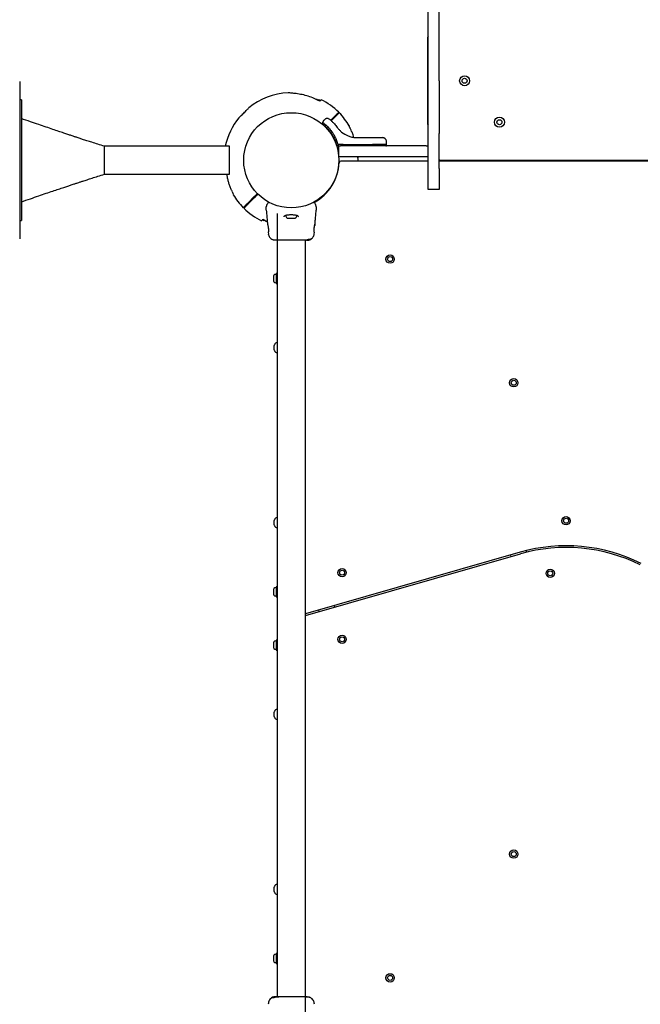
# Model space of a CAD drawing. Units: millimetres. Extents: x 2010 to 14193, y 1889 to 13004.
# Drawn here: x 5441 to 6187, y 5420 to 6602 of the extents above; entities that cross this region are included whole.
import ezdxf

# ---------------------------------------------------------------- set-up
doc = ezdxf.new("R2010")
doc.units = ezdxf.units.MM
doc.header["$LTSCALE"] = 500

msp = doc.modelspace()

# ---------------------------------------------------------------- linework, layer by layer
at = {"color": 7, "linetype": 'Continuous', "lineweight": 25}
for p, q in [((5932.1, 6528.4), (5932.1, 7228.9)), ((5945.1, 6528.4), (5945.1, 7226.9)), ((5931.1, 6578.9), (5931.1, 6478.1)), ((5441.4, 6527.7), (5441.4, 6524.1)), ((5441.4, 6524.1), (5441.4, 6490.3)), ((5932.1, 6465.2), (5932.1, 6528.4)), ((5945.1, 6528.4), (5945.1, 6465.2)), ((5443.4, 6505.6), (5441.4, 6505.6)), ((5443.4, 6505.6), (5443.4, 6360.6)), ((5800.7, 6505.9), (5799.9, 6505)), ((5802.2, 6504.5), (5800.7, 6505.9)), ((5441.4, 6490.3), (5441.4, 6466.9)), ((5806.8, 6481.1), (5805.1, 6478.6)), ((5818.4, 6484.6), (5815, 6481.2)), ((5815.7, 6480.5), (5819.1, 6483.9)), ((5817.4, 6482.2), (5816.7, 6482.9)), ((5441.4, 6466.9), (5441.4, 6399.4)), ((5828.1, 6467), (5827.6, 6467.4)), ((5828.1, 6467), (5831.8, 6464.4)), ((5838.4, 6471.3), (5838.4, 6471.4)), ((5932.1, 6423.1), (5932.1, 6465.2)), ((5945.1, 6423.1), (5945.1, 6465.2)), ((5820.2, 6456.6), (5821.9, 6451)), ((5821, 6459.1), (5823.5, 6452)), ((5847, 6460.3), (5864.3, 6460.3)), ((5882.1, 6452), (5882, 6455.4)), ((5583.4, 6450), (5543.4, 6450)), ((5543.4, 6416.3), (5543.4, 6450)), ((5543.4, 6416.3), (5543.4, 6450)), ((5693.4, 6450), (5583.4, 6450)), ((5693.4, 6416.3), (5693.4, 6450)), ((5822.9, 6450.3), (5823.6, 6450.3)), ((5823.5, 6452), (5824.9, 6452)), ((5823.5, 6452), (5823.5, 6451.3)), ((5824.8, 6450.3), (5823.6, 6450.3)), ((5824.8, 6437.3), (5824.8, 6450.3)), ((5824.8, 6450.3), (5826.8, 6450.3)), ((5825.6, 6452), (5824.9, 6452)), ((5830, 6452), (5825.6, 6452)), ((5929.6, 6450.3), (5826.8, 6450.3)), ((5830, 6452), (5865, 6452)), ((5882.1, 6452), (5865, 6452)), ((5882.1, 6451.3), (5882.1, 6452)), ((5929.6, 6450.3), (5931.6, 6450.3)), ((5931.6, 6450.3), (5931.6, 6437.3)), ((5931.6, 6450.3), (5932.1, 6450.3)), ((5710.5, 6436.1), (5710.5, 6436.1)), ((5710.5, 6430.1), (5710.5, 6430.1)), ((5826.8, 6437.3), (5824.8, 6437.3)), ((5929.6, 6437.3), (5826.8, 6437.3)), ((5932.1, 6432.1), (5827.2, 6432.1)), ((5848.1, 6433.3), (5847.7, 6437.3)), ((5931.6, 6437.3), (5929.6, 6437.3)), ((5932.1, 6437.3), (5931.6, 6437.3)), ((5946.1, 6433.1), (5945.1, 6433.1)), ((6315.1, 6432.1), (5945.1, 6432.1)), ((5946.1, 6433.1), (6689.1, 6433.1)), ((5989.6, 6433.1), (5989.6, 6432.1)), ((5995.6, 6432.1), (5995.6, 6433.1)), ((5932.1, 6398.1), (5932.1, 6423.1)), ((5945.1, 6423.1), (5945.1, 6398.1)), ((5543.4, 6416.3), (5583.4, 6416.3)), ((5583.4, 6416.3), (5693.4, 6416.3)), ((5690.5, 6413.3), (5690.6, 6413.1)), ((5441.4, 6399.4), (5441.4, 6376)), ((5696.8, 6394.9), (5696.8, 6394.8)), ((5945.1, 6398.1), (5932.1, 6398.1)), ((5722.8, 6389.1), (5716.1, 6382.3)), ((5716.8, 6381.6), (5723.6, 6388.4)), ((5717.8, 6384), (5718.5, 6383.3)), ((5725.5, 6390.3), (5724.8, 6391)), ((5741.4, 6382.3), (5741.4, 6382.2)), ((5741.4, 6382.3), (5741.4, 6382.3)), ((5441.4, 6376), (5441.4, 6342.2)), ((5737.6, 6373.3), (5737.7, 6371.6)), ((5796.7, 6379.7), (5797.1, 6379.1)), ((5797.5, 6371.6), (5797.6, 6373.3)), ((5441.4, 6360.6), (5443.4, 6360.6)), ((5733, 6361.8), (5734.5, 6360.4)), ((5733.5, 6362.2), (5738.8, 6359.7)), ((5734.5, 6360.4), (5735.4, 6361.3)), ((5750.8, 6369.1), (5750.8, 5428.8)), ((5763.4, 6363.5), (5771.8, 6363.5)), ((5739.1, 6356.4), (5739.1, 6356.5)), ((5739.9, 6346.2), (5740.1, 6344.7)), ((5795.1, 6344.7), (5795.3, 6346.2)), ((5795.2, 6346.7), (5795.2, 6346.5)), ((5795.3, 6346.3), (5795.3, 6346.4)), ((5796.1, 6356.5), (5796.1, 6356.5)), ((5441.4, 6342.2), (5441.4, 6338.6)), ((5784.5, 5397.1), (5784.5, 6337.4)), ((5785, 6337.4), (5785, 6337.1)), ((5785.1, 6337.1), (5785, 6337.1)), ((5786.4, 6337.1), (5785.1, 6337.1)), ((5785.9, 6337.5), (5785.9, 6337.1)), ((5786.6, 6337.2), (5786.4, 6337.1)), ((5786.6, 6337.1), (5786.4, 6337.1)), ((5786.6, 6337.1), (5788.2, 6337.3)), ((5787.1, 6337.1), (5786.8, 6337.1)), ((5787.9, 6337.3), (5787.5, 6337.2)), ((5787.5, 6337.2), (5788.5, 6337.3)), ((5789.7, 6337.8), (5787.9, 6337.3)), ((5788.2, 6337.3), (5789.8, 6337.8)), ((5788.2, 6337.2), (5788.6, 6337.3)), ((5788.7, 6337.3), (5788.3, 6337.2)), ((5788.5, 6337.3), (5789.8, 6337.7)), ((5788.6, 6337.3), (5788.7, 6337.3)), ((5790.1, 6337.8), (5789.3, 6337.6)), ((5789.6, 6338.1), (5789.6, 6338.5)), ((5789.8, 6338), (5790.1, 6338.2)), ((5789.8, 6338.2), (5789.9, 6338.2)), ((5789.9, 6337.8), (5789.8, 6337.8)), ((5789.9, 6337.8), (5789.9, 6338.2)), ((5789.9, 6338.2), (5789.9, 6338.2)), ((5790.3, 6337.8), (5790.3, 6337.9)), ((5790.3, 6337.8), (5790.3, 6337.8)), ((5790.3, 6337.8), (5790.5, 6337.8)), ((5790.6, 6337.9), (5790.8, 6338)), ((5790.8, 6338), (5791, 6338.1)), ((5790.8, 6338), (5790.8, 6338)), ((5791.1, 6338.1), (5791.6, 6338.4)), ((5791.5, 6338.8), (5791.7, 6338.9)), ((5791.7, 6338.5), (5791.5, 6338.5)), ((5791.7, 6338.5), (5791.7, 6338.9)), ((5791.7, 6338.9), (5791.7, 6338.9)), ((5746.3, 6294.2), (5746.3, 6292.7)), ((5746.3, 6292.7), (5746.3, 6289.6)), ((5746.3, 6289.6), (5746.3, 6288)), ((5750.8, 6297), (5749.6, 6297)), ((5749.6, 6297), (5749.6, 6285.2)), ((5749.6, 6285.2), (5750.8, 6285.2)), ((5747.1, 6207.8), (5747.1, 6210.7)), ((5747.1, 6205.6), (5747.1, 6207.8)), ((5750.6, 6214.1), (5750.2, 6214.1)), ((5750.2, 6202.1), (5750.6, 6202.1)), ((5750.6, 6004.1), (5750.2, 6004.1)), ((5747.1, 6000.3), (5747.1, 6000.7)), ((5747.1, 5995.6), (5747.1, 6000.3)), ((5750.2, 5992.1), (5750.6, 5992.1)), ((6042.5, 5962.6), (5784.5, 5888.7)), ((5784.5, 5886.6), (6043, 5960.7)), ((6030.8, 5959.3), (6031.4, 5957.4)), ((6050.6, 5962.7), (6050.1, 5964.7)), ((5750.8, 5921), (5749.6, 5921)), ((5749.6, 5921), (5749.6, 5919.7)), ((5746.3, 5918.2), (5746.3, 5916.2)), ((5746.3, 5918.2), (5746.3, 5918.2)), ((5746.3, 5916.2), (5746.3, 5913.2)), ((5746.3, 5913.2), (5746.3, 5912)), ((5749.6, 5919.7), (5749.6, 5909.2)), ((5749.6, 5909.2), (5750.8, 5909.2)), ((5819.9, 5896.8), (5819.3, 5898.7)), ((5800.1, 5893.2), (5800.6, 5891.3)), ((5746.3, 5854.2), (5746.3, 5852.5)), ((5746.3, 5852.5), (5746.3, 5849.5)), ((5750.8, 5857), (5749.6, 5857)), ((5749.6, 5857), (5749.6, 5845.2)), ((5746.3, 5849.5), (5746.3, 5848)), ((5749.6, 5845.2), (5750.8, 5845.2)), ((5747.1, 5765.6), (5747.1, 5770.7)), ((5750.6, 5774.1), (5750.2, 5774.1)), ((5750.2, 5762.1), (5750.6, 5762.1)), ((5747.1, 5558.2), (5747.1, 5560.7)), ((5747.1, 5555.6), (5747.1, 5558.2)), ((5750.6, 5564.1), (5750.2, 5564.1)), ((5750.2, 5552.1), (5750.6, 5552.1)), ((5746.3, 5478.2), (5746.3, 5478)), ((5746.3, 5478), (5746.3, 5475.7)), ((5746.3, 5475.7), (5746.3, 5472.8)), ((5746.3, 5472.8), (5746.3, 5472)), ((5750.8, 5481), (5749.6, 5481)), ((5749.6, 5481), (5749.6, 5473.2)), ((5749.6, 5473.2), (5749.6, 5469.2)), ((5749.6, 5469.2), (5750.8, 5469.2)), ((5743.5, 5427.8), (5743.5, 5427.4)), ((5743.5, 5427.8), (5743.7, 5427.8)), ((5743.5, 5427.4), (5743.5, 5427.4)), ((5743.7, 5427.4), (5743.5, 5427.4)), ((5744.1, 5428.1), (5743.6, 5427.8)), ((5744.4, 5428.2), (5744.2, 5428.2)), ((5744.6, 5428.4), (5744.4, 5428.2)), ((5744.4, 5428.2), (5744.4, 5428.2)), ((5744.9, 5428.5), (5744.7, 5428.4)), ((5744.9, 5428.5), (5744.9, 5428.4)), ((5744.9, 5428.4), (5744.9, 5428.5)), ((5745.1, 5428.4), (5745.9, 5428.7)), ((5745.5, 5428.2), (5745.1, 5428.1)), ((5745.3, 5428.4), (5745.3, 5428.1)), ((5745.3, 5428.4), (5745.4, 5428.4)), ((5745.3, 5428.1), (5745.3, 5428.1)), ((5745.4, 5428.1), (5745.3, 5428.1)), ((5747, 5429), (5745.4, 5428.5)), ((5746.7, 5429), (5745.4, 5428.6)), ((5745.5, 5428.4), (5747.3, 5429)), ((5745.6, 5428.2), (5745.6, 5427.8)), ((5746.5, 5429), (5746.9, 5429)), ((5746.6, 5429), (5746.5, 5429)), ((5747, 5429.1), (5746.6, 5429)), ((5747.7, 5429.1), (5746.7, 5429)), ((5748.6, 5429.1), (5747, 5429)), ((5747.3, 5429), (5747.7, 5429)), ((5748.1, 5429.1), (5748.4, 5429.1)), ((5748.6, 5429.1), (5748.8, 5429.1)), ((5748.6, 5429.1), (5748.8, 5429.1)), ((5748.8, 5429.1), (5750.1, 5429.1)), ((5749.3, 5428.8), (5749.3, 5429.1)), ((5750.2, 5429.1), (5750.1, 5429.1)), ((5750.2, 5428.8), (5750.2, 5429.1)), ((5740.1, 5421.5), (5739.9, 5420.1)), ((5795.3, 5420.1), (5795.1, 5421.5))]:
    msp.add_line(p, q, dxfattribs=at)
at = {"color": 7, "linetype": 'Continuous', "lineweight": 25, "flags": 128}
for points in [[(5750.8, 6214.1), (5750.7, 6214.1), (5750.6, 6214.1)], [(5750.6, 6202.1), (5750.7, 6202.1), (5750.8, 6202.1)], [(5750.8, 6004.1), (5750.7, 6004.1), (5750.6, 6004.1)], [(5750.6, 5992.1), (5750.7, 5992.1), (5750.8, 5992.1)], [(5750.8, 5774.1), (5750.7, 5774.1), (5750.6, 5774.1)], [(5750.6, 5762.1), (5750.7, 5762.1), (5750.8, 5762.1)], [(5750.8, 5564.1), (5750.7, 5564.1), (5750.6, 5564.1)], [(5750.6, 5552.1), (5750.7, 5552.1), (5750.8, 5552.1)]]:
    msp.add_lwpolyline(points, dxfattribs=at)
at = {"color": 7, "linetype": 'Continuous', "lineweight": 25}
for centre, radius in [((5975.8, 6528.5), 6), ((5975.8, 6528.5), 3), ((5767.6, 6433.1), 57.1), ((6017.6, 6478.8), 6), ((6017.6, 6478.8), 3), ((5886.3, 6314.5), 5), ((5886.3, 6314.5), 3), ((6034.8, 6166), 5), ((6034.8, 6166), 3), ((6097.6, 6000.4), 5), ((6097.6, 6000.4), 3), ((5828.6, 5938.1), 5), ((5828.6, 5938.1), 3), ((6078.6, 5937.3), 5), ((6078.6, 5937.3), 3), ((5828.6, 5858.1), 5), ((5828.6, 5858.1), 3), ((6034.8, 5600.3), 5), ((6034.8, 5600.3), 3), ((5886.3, 5451.8), 5), ((5886.3, 5451.8), 3)]:
    msp.add_circle(centre, radius, dxfattribs=at)
for centre, radius, start, end in [((5936.1, 6578.9), 5, 143.1301, 180), ((5767.6, 6433.1), 81, 92.6775, 129.0457), ((5767.6, 6433.1), 81, 45.3532, 63.7331), ((5767.6, 6433.1), 81, 30.672, 44.6463), ((5767.6, 6433.1), 81, 141.016, 167.9934), ((5936.1, 6478.1), 5, 180, 216.8699), ((5822.9, 6451.3), 1, 193.8352, 270), ((5767.6, 6433.1), 57.6, 298.5067, 357.1172), ((5827.2, 6430.1), 2, 90, 177.1172), ((5946.1, 6434.1), 1, 180, 270), ((5767.6, 6433.1), 81, 210.672, 224.6463), ((5740.5, 6382.2), 0.5, 62.2402, 150), ((5794.7, 6382.2), 0.5, 30, 117.7598), ((5767.6, 6433.1), 81, 225.3532, 243.7331), ((5766, 6367.9), 5.38, 191.0889, 227.529), ((5763.4, 6365.2), 1.65, 227.529, 270), ((5771.8, 6365.2), 1.65, 270, 312.471), ((5769.2, 6367.9), 5.38, 312.471, 349.0644), ((5747.7, 6294.1), 1.39, 129.7374, 176.5839), ((5747.7, 6288.1), 1.39, 183.4161, 230.2626), ((5749.6, 6291.8), 4.38, 96.9281, 129.7374), ((5749.1, 6295.7), 0.471, 0, 96.9281), ((5749.6, 6290.4), 4.38, 230.2626, 263.0719), ((5749.1, 6286.5), 0.471, 263.0719, 0), ((5749.1, 6210.7), 2, 153.3719, 180), ((5749.1, 6205.6), 2, 180, 206.6281), ((5754.2, 6208.1), 7.66, 135.0004, 153.3719), ((5754.2, 6208.1), 7.66, 206.6281, 224.9996), ((5750.2, 6212.1), 2, 90, 135.0004), ((5750.2, 6204.1), 2, 224.9996, 270), ((5754.2, 5998.1), 7.66, 135.0004, 153.3719), ((5750.2, 6002.1), 2, 90, 135.0004), ((5749.1, 6000.7), 2, 153.3719, 180), ((5749.1, 5995.6), 2, 180, 206.6281), ((5754.2, 5998.1), 7.66, 206.6281, 224.9996), ((5750.2, 5994.1), 2, 224.9996, 270), ((6097.8, 5769.4), 201, 63.4349, 105.9888), ((6097.8, 5769.4), 199, 63.4349, 105.9888), ((5747.7, 5918.1), 1.39, 129.7374, 176.5839), ((5747.7, 5912.1), 1.39, 183.4161, 230.2626), ((5749.6, 5915.8), 4.38, 96.9281, 129.7374), ((5749.6, 5914.4), 4.38, 230.2626, 263.0719), ((5749.1, 5919.7), 0.471, 0, 96.9281), ((5749.1, 5910.5), 0.471, 263.0719, 0), ((5747.7, 5854.1), 1.39, 129.7374, 176.5839), ((5749.6, 5851.8), 4.38, 96.9281, 129.7374), ((5749.1, 5855.7), 0.471, 0, 96.9281), ((5747.7, 5848.1), 1.39, 183.4161, 230.2626), ((5749.6, 5850.4), 4.38, 230.2626, 263.0719), ((5749.1, 5846.5), 0.471, 263.0719, 0), ((5749.1, 5770.7), 2, 153.3719, 180), ((5754.2, 5768.1), 7.66, 135.0004, 153.3719), ((5750.2, 5772.1), 2, 90, 135.0004), ((5749.1, 5765.6), 2, 180, 206.6281), ((5754.2, 5768.1), 7.66, 206.6281, 224.9996), ((5750.2, 5764.1), 2, 224.9996, 270), ((5749.1, 5560.7), 2, 153.3719, 180), ((5749.1, 5555.6), 2, 180, 206.6281), ((5754.2, 5558.1), 7.66, 135.0004, 153.3719), ((5754.2, 5558.1), 7.66, 206.6281, 224.9996), ((5750.2, 5562.1), 2, 90, 135.0004), ((5750.2, 5554.1), 2, 224.9996, 270), ((5747.7, 5478.1), 1.39, 129.7374, 176.5839), ((5747.7, 5472.1), 1.39, 183.4161, 230.2626), ((5749.6, 5475.8), 4.38, 96.9281, 129.7374), ((5749.1, 5479.7), 0.471, 0, 96.9281), ((5749.6, 5474.4), 4.38, 230.2626, 263.0719), ((5749.1, 5470.5), 0.471, 263.0719, 0)]:
    msp.add_arc(centre, radius, start, end, dxfattribs=at)
for points, knots in [([(5773.3, 6513.1), (5772.4, 6513.2), (5770.8, 6513.4), (5768.2, 6513.7), (5765.8, 6513.9), (5764.3, 6514), (5763.7, 6514), (5763.8, 6514), (5763.8, 6514)], [0, 0, 0, 0, 0.182585, 0.368847, 0.6129329, 0.8109285, 0.9766662, 1, 1, 1, 1]), ([(5801.7, 6504), (5799.5, 6505.1), (5795.1, 6507.4), (5788, 6510), (5780.7, 6512), (5775.8, 6512.7), (5773.3, 6513.1)], [0, 0, 0, 0, 0.245276, 0.490553, 0.74528, 1, 1, 1, 1]), ([(5799.1, 6505.6), (5799, 6505.7), (5798.7, 6505.9), (5798.3, 6506.1), (5797.8, 6506.2), (5797.4, 6506.2), (5797.3, 6506.2)], [0, 0, 0, 0, 0.215502, 0.469426, 0.778711, 1, 1, 1, 1]), ([(5803.4, 6505.7), (5803.4, 6505.7), (5803.4, 6505.7), (5803.2, 6505.5), (5802.7, 6504.9), (5802.1, 6504.4), (5801.8, 6504), (5801.7, 6504)], [0, 0, 0, 0, 0.14772, 0.421104, 0.702444, 0.983788, 1, 1, 1, 1]), ([(5704.6, 6484.1), (5704.6, 6484.1), (5704.5, 6484), (5704.9, 6484.4), (5705.9, 6485.3), (5707.5, 6486.8), (5709.5, 6488.6), (5711.5, 6490.7), (5713.5, 6492.7), (5715.1, 6494.4), (5716.2, 6495.6), (5716.7, 6496.1), (5716.6, 6496), (5716.6, 6496)], [0, 0, 0, 0, 0.002806, 0.110046, 0.217289, 0.324632, 0.432023, 0.539333, 0.646554, 0.753823, 0.861199, 0.968569, 1, 1, 1, 1]), ([(5824.5, 6490.8), (5824.5, 6490.7), (5824.4, 6490.6), (5823.6, 6489.8), (5822.6, 6488.9), (5821.9, 6488.1), (5821.7, 6487.9)], [0, 0, 0, 0, 0.294182, 0.589389, 0.883657, 1, 1, 1, 1]), ([(5822.4, 6487.2), (5823, 6487.8), (5824.3, 6489.1), (5825, 6489.8), (5825.3, 6490.1), (5825.2, 6490), (5825.2, 6490)], [0, 0, 0, 0, 0.368201, 0.743931, 0.961761, 1, 1, 1, 1]), ([(5543.4, 6450), (5540.7, 6450.8), (5535.6, 6452.3), (5528.5, 6454.5), (5522.4, 6456.5), (5517.3, 6458.1), (5513.5, 6459.3), (5510.8, 6460.2), (5508.9, 6460.9), (5507.3, 6461.4), (5505.5, 6462), (5502.8, 6462.9), (5499, 6464.2), (5493.9, 6465.9), (5487.9, 6467.9), (5480.9, 6470.3), (5472.9, 6473), (5463.9, 6476.1), (5454, 6479.5), (5447, 6481.9), (5443.4, 6483.1)], [0, 0, 0, 0, 0.079654, 0.149934, 0.210513, 0.2611, 0.301458, 0.32587, 0.343787, 0.357536, 0.375362, 0.397987, 0.438413, 0.488619, 0.548676, 0.618667, 0.698685, 0.788835, 0.889233, 1, 1, 1, 1]), ([(5805.1, 6478.6), (5805.1, 6478.2), (5805.1, 6477.6), (5805.1, 6477.1), (5805.1, 6476.9)], [0, 0, 0, 0, 0.682849, 1, 1, 1, 1]), ([(5805.1, 6478.5), (5805.1, 6478.5), (5805, 6478.6), (5805.5, 6478.3), (5806.5, 6477.6), (5808, 6476.4), (5809.9, 6474.7), (5812, 6472.6), (5814.3, 6470.1), (5816.5, 6467.2), (5818.6, 6464), (5820.1, 6461.3), (5820.8, 6459.6), (5821, 6459.1)], [0, 0, 0, 0, 0.029969, 0.137461, 0.242198, 0.35, 0.454066, 0.561371, 0.661495, 0.764745, 0.861518, 0.960816, 1, 1, 1, 1]), ([(5805.1, 6476.9), (5805.1, 6476.8), (5805.2, 6476.6), (5805.7, 6476.1), (5806.2, 6475.7), (5806.5, 6475.4), (5806.5, 6475.3)], [0, 0, 0, 0, 0.340228, 0.651563, 0.931963, 1, 1, 1, 1]), ([(5814.1, 6482), (5813.6, 6482.3), (5812.7, 6482.9), (5811.3, 6483.2), (5810.2, 6483.2), (5809.2, 6482.9), (5807.9, 6482.3), (5807.2, 6481.5), (5806.8, 6481)], [0, 0, 0, 0, 0.238018, 0.367434, 0.500013, 0.632555, 0.761974, 1, 1, 1, 1]), ([(5814.1, 6482), (5814.2, 6481.9), (5814.2, 6481.9), (5814.8, 6481.4), (5815.6, 6480.7), (5816.6, 6479.7), (5818, 6478.3), (5819.5, 6476.7), (5821.1, 6474.8), (5822.2, 6473.4), (5822.7, 6472.6)], [0, 0, 0, 0, 0.120698, 0.242643, 0.364595, 0.488862, 0.613896, 0.741015, 0.870026, 1, 1, 1, 1]), ([(5821.7, 6487.9), (5821.5, 6487.7), (5821.1, 6487.3), (5820.2, 6486.4), (5819.2, 6485.4), (5818.6, 6484.8), (5818.4, 6484.6)], [0, 0, 0, 0, 0.283572, 0.567164, 0.850738, 1, 1, 1, 1]), ([(5819.1, 6483.9), (5819.5, 6484.3), (5820.3, 6485.1), (5821.3, 6486.2), (5822, 6486.9), (5822.3, 6487.1), (5822.4, 6487.2)], [0, 0, 0, 0, 0.283586, 0.567196, 0.850781, 1, 1, 1, 1]), ([(5806.8, 6475.1), (5806.8, 6475), (5807.3, 6474.7), (5808.7, 6473.4), (5810.9, 6471.3), (5813.5, 6468.4), (5816, 6464.9), (5817.7, 6462.1), (5818.5, 6460.4), (5818.6, 6460.2)], [0, 0, 0, 0, 0.036021, 0.225113, 0.41252, 0.599712, 0.78489, 0.970778, 1, 1, 1, 1]), ([(5807.9, 6474.1), (5807.8, 6474), (5807.7, 6473.9), (5807.6, 6473.8), (5807.6, 6473.8)], [0, 0, 0, 0, 0.770715, 1, 1, 1, 1]), ([(5808.3, 6473.1), (5808.3, 6473.1), (5808.4, 6473.2), (5808.5, 6473.4), (5808.6, 6473.5)], [0, 0, 0, 0, 0.200965, 1, 1, 1, 1]), ([(5822.7, 6472.6), (5823.4, 6471.7), (5824.8, 6469.9), (5826.7, 6468.2), (5827.6, 6467.4)], [0, 0, 0, 0, 0.5022026, 1, 1, 1, 1]), ([(5831.8, 6464.4), (5832.9, 6463.8), (5835.2, 6462.5), (5838.5, 6461.4), (5841.5, 6460.7), (5844.1, 6460.4), (5846, 6460.3), (5847, 6460.3)], [0, 0, 0, 0, 0.240932, 0.501884, 0.64885, 0.814896, 1, 1, 1, 1]), ([(5837.6, 6473.2), (5837.6, 6473.4), (5837.6, 6473.7), (5837.5, 6474.1), (5837.3, 6474.4), (5837.3, 6474.4)], [0, 0, 0, 0, 0.295468, 0.821386, 1, 1, 1, 1]), ([(5838.4, 6471.4), (5838.2, 6471.7), (5838, 6472.2), (5837.7, 6472.8), (5837.6, 6473), (5837.5, 6473.3), (5837.5, 6473.3), (5837.5, 6473.3)], [0, 0, 0, 0, 0.368797, 0.50612, 0.632725, 0.748178, 1, 1, 1, 1]), ([(5842.7, 6460.6), (5842.4, 6461.6), (5841.7, 6464), (5840.3, 6467.4), (5839.2, 6469.7), (5838.7, 6470.7)], [0, 0, 0, 0, 0.290442, 0.693844, 1, 1, 1, 1]), ([(5818.6, 6460.3), (5818.6, 6460.2), (5819.3, 6459.1), (5819.8, 6457.8), (5820.2, 6456.6)], [0, 0, 0, 0, 0.046358, 1, 1, 1, 1]), ([(5864.3, 6460.3), (5865.2, 6460.3), (5866.9, 6460.3), (5869.3, 6460.3), (5871.6, 6460.3), (5873.5, 6460.3), (5875, 6460.3), (5876.2, 6460.3), (5876.9, 6460.3), (5877, 6460.3), (5877, 6460.3)], [0, 0, 0, 0, 0.1258658, 0.2505331, 0.375777, 0.5003437, 0.6256494, 0.7501599, 0.8754985, 1, 1, 1, 1]), ([(5882, 6455.4), (5882, 6456), (5881.8, 6456.9), (5881.2, 6458.1), (5880.6, 6458.9), (5879.8, 6459.5), (5878.6, 6460.1), (5877.7, 6460.2), (5877, 6460.3)], [0, 0, 0, 0, 0.239713, 0.368521, 0.500003, 0.631504, 0.760327, 1, 1, 1, 1]), ([(5823.5, 6451.3), (5823.5, 6451.1), (5823.5, 6451), (5823.5, 6450.7), (5823.5, 6450.5), (5823.5, 6450.4), (5823.6, 6450.3), (5823.6, 6450.3), (5823.6, 6450.3), (5823.6, 6450.3), (5823.6, 6450.3)], [0, 0, 0, 0, 0.238916, 0.367994, 0.499991, 0.749092, 0.931912, 0.979262, 0.992928, 1, 1, 1, 1]), ([(5881.1, 6450.3), (5881.2, 6450.3), (5881.4, 6450.3), (5881.6, 6450.4), (5881.8, 6450.6), (5881.9, 6450.7), (5882, 6451), (5882.1, 6451.1), (5882.1, 6451.3)], [0, 0, 0, 0, 0.239637, 0.368511, 0.5, 0.631595, 0.760556, 1, 1, 1, 1]), ([(5847.8, 6435.7), (5847.8, 6435.9), (5847.8, 6436.5), (5847.7, 6437), (5847.7, 6437.3)], [0, 0, 0, 0, 0.38641, 1, 1, 1, 1]), ([(5848.1, 6432.9), (5848.1, 6433), (5848.1, 6433.1), (5848.1, 6433.3), (5848.1, 6433.4)], [0, 0, 0, 0, 0.379435, 1, 1, 1, 1]), ([(5848.2, 6432.1), (5848.2, 6432.2), (5848.2, 6432.4), (5848.1, 6432.7), (5848.1, 6432.9)], [0, 0, 0, 0, 0.28182, 1, 1, 1, 1]), ([(5443.4, 6383.1), (5447, 6384.4), (5454, 6386.8), (5463.9, 6390.2), (5472.9, 6393.3), (5480.9, 6396), (5487.9, 6398.3), (5493.9, 6400.4), (5499, 6402.1), (5502.8, 6403.3), (5505.6, 6404.3), (5507.5, 6404.9), (5509.3, 6405.5), (5511.3, 6406.2), (5514.1, 6407.1), (5517.9, 6408.3), (5522.7, 6409.9), (5528.7, 6411.8), (5535.7, 6414), (5540.7, 6415.5), (5543.4, 6416.3)], [0, 0, 0, 0, 0.108563, 0.207706, 0.297339, 0.377384, 0.447763, 0.508412, 0.559269, 0.600282, 0.62446, 0.643111, 0.657824, 0.678017, 0.705271, 0.739642, 0.789378, 0.849231, 0.919371, 1, 1, 1, 1]), ([(5689.9, 6416.3), (5690, 6415.8), (5690.2, 6414.9), (5690.4, 6413.9), (5690.5, 6413.4), (5690.5, 6413.3)], [0, 0, 0, 0, 0.4356438, 0.8799014, 1, 1, 1, 1]), ([(5690.6, 6413.3), (5690.7, 6412.5), (5691.1, 6410.3), (5692, 6406.7), (5693.4, 6402.6), (5694.9, 6398.9), (5696, 6396.5), (5696.5, 6395.5)], [0, 0, 0, 0, 0.130749, 0.359408, 0.590326, 0.823236, 1, 1, 1, 1]), ([(5696.8, 6394.9), (5697, 6394.5), (5697.2, 6394), (5697.5, 6393.5), (5697.6, 6393.2), (5697.7, 6393), (5697.7, 6393), (5697.7, 6393)], [0, 0, 0, 0, 0.3688427, 0.5061113, 0.6327113, 0.7481884, 1, 1, 1, 1]), ([(5697.6, 6393), (5697.6, 6392.9), (5697.6, 6392.5), (5697.7, 6392.1), (5697.9, 6391.9), (5697.9, 6391.8)], [0, 0, 0, 0, 0.295479, 0.821477, 1, 1, 1, 1]), ([(5716.1, 6382.3), (5715.7, 6381.9), (5714.9, 6381.1), (5713.9, 6380.1), (5713.2, 6379.4), (5712.9, 6379.1), (5712.8, 6379.1)], [0, 0, 0, 0, 0.28358, 0.567185, 0.850783, 1, 1, 1, 1]), ([(5713.5, 6378.3), (5713.7, 6378.5), (5714.1, 6378.9), (5715, 6379.9), (5716, 6380.8), (5716.6, 6381.4), (5716.8, 6381.6)], [0, 0, 0, 0, 0.2836, 0.567168, 0.850767, 1, 1, 1, 1]), ([(5724.2, 6390.4), (5724.2, 6390.4), (5724.1, 6390.3), (5723.9, 6390.2), (5723.6, 6389.9), (5723.3, 6389.5), (5723, 6389.2), (5722.8, 6389.1)], [0, 0, 0, 0, 0.0169602, 0.3009195, 0.4786353, 0.7626659, 1, 1, 1, 1]), ([(5723.6, 6388.4), (5723.6, 6388.4), (5723.8, 6388.6), (5724.1, 6388.9), (5724.4, 6389.2), (5724.7, 6389.5), (5724.8, 6389.6), (5724.9, 6389.7)], [0, 0, 0, 0, 0.060046, 0.3439, 0.52162, 0.805541, 1, 1, 1, 1]), ([(5726.9, 6393.2), (5726.9, 6393.1), (5726, 6392.2), (5725.1, 6391.3), (5724.2, 6390.4)], [0, 0, 0, 0, 0.027456, 1, 1, 1, 1]), ([(5724.9, 6389.7), (5725.8, 6390.6), (5726.7, 6391.5), (5727.6, 6392.4), (5727.7, 6392.5)], [0, 0, 0, 0, 0.972544, 1, 1, 1, 1]), ([(5738.5, 6379.7), (5738.6, 6379.8), (5738.8, 6380.2), (5739.3, 6381.2), (5739.9, 6382.1), (5740.1, 6382.4)], [0, 0, 0, 0, 0.367116, 0.744879, 1, 1, 1, 1]), ([(5740.7, 6382.6), (5740.7, 6382.6), (5740.8, 6382.6), (5741.1, 6382.4), (5741.3, 6382.3), (5741.4, 6382.3)], [0, 0, 0, 0, 0.428068, 0.870934, 1, 1, 1, 1]), ([(5793.8, 6382.2), (5793.9, 6382.3), (5794.4, 6382.6), (5794.4, 6382.6), (5794.5, 6382.6)], [0, 0, 0, 0, 0.304336, 1, 1, 1, 1]), ([(5795.1, 6382.4), (5795.4, 6382.1), (5795.9, 6381.2), (5796.4, 6380.2), (5796.6, 6379.8), (5796.7, 6379.7)], [0, 0, 0, 0, 0.255242, 0.622262, 1, 1, 1, 1]), ([(5712.8, 6379.1), (5712.2, 6378.4), (5710.9, 6377.2), (5710.2, 6376.4), (5709.9, 6376.2), (5710, 6376.2), (5710, 6376.2)], [0, 0, 0, 0, 0.368202, 0.7439298, 0.9617607, 1, 1, 1, 1]), ([(5710.7, 6375.5), (5710.7, 6375.5), (5710.8, 6375.6), (5711.6, 6376.4), (5712.6, 6377.4), (5713.3, 6378.1), (5713.5, 6378.3)], [0, 0, 0, 0, 0.294183, 0.589389, 0.883657, 1, 1, 1, 1]), ([(5738.1, 6379.1), (5738, 6378.8), (5737.7, 6378.1), (5737.6, 6377.3), (5737.6, 6377)], [0, 0, 0, 0, 0.5000599, 1, 1, 1, 1]), ([(5738.1, 6379.1), (5738, 6378.8), (5737.7, 6378.1), (5737.6, 6377.4), (5737.6, 6377.1)], [0, 0, 0, 0, 0.499997, 1, 1, 1, 1]), ([(5737.6, 6373.3), (5737.6, 6373.3), (5737.6, 6373.1), (5737.6, 6373.5), (5737.6, 6374.2), (5737.6, 6375.5), (5737.6, 6376.6), (5737.6, 6377.1)], [0, 0, 0, 0, 0.000093, 0.252649, 0.50533, 0.756358, 1, 1, 1, 1]), ([(5737.7, 6371.7), (5738, 6368.5), (5738.5, 6363.4), (5738.9, 6358.4), (5739.1, 6356.5)], [0, 0, 0, 0, 0.63254, 1, 1, 1, 1]), ([(5738.1, 6379.1), (5738.2, 6379.1), (5738.2, 6379.2), (5738.3, 6379.4), (5738.4, 6379.6), (5738.5, 6379.7)], [0, 0, 0, 0, 0.331549, 0.66578, 1, 1, 1, 1]), ([(5796.1, 6356.5), (5796.3, 6358.4), (5796.7, 6363.4), (5797.2, 6368.5), (5797.5, 6371.7)], [0, 0, 0, 0, 0.367189, 1, 1, 1, 1]), ([(5797.6, 6377.1), (5797.6, 6377.4), (5797.5, 6378.1), (5797.2, 6378.8), (5797.1, 6379.1)], [0, 0, 0, 0, 0.500011, 1, 1, 1, 1]), ([(5797.6, 6377.1), (5797.6, 6376.6), (5797.6, 6375.5), (5797.6, 6374.2), (5797.6, 6373.4), (5797.6, 6373.3), (5797.6, 6373.3)], [0, 0, 0, 0, 0.24364, 0.494602, 0.747309, 1, 1, 1, 1]), ([(5731.8, 6360.5), (5731.8, 6360.5), (5731.8, 6360.5), (5732, 6360.8), (5732.6, 6361.3), (5733.1, 6361.9), (5733.4, 6362.2), (5733.5, 6362.2)], [0, 0, 0, 0, 0.147721, 0.421106, 0.702446, 0.983791, 1, 1, 1, 1]), ([(5736.1, 6360.6), (5736.2, 6360.6), (5736.5, 6360.4), (5736.9, 6360.2), (5737.5, 6360.1), (5737.8, 6360.1), (5737.9, 6360.1)], [0, 0, 0, 0, 0.215443, 0.469387, 0.778576, 1, 1, 1, 1]), ([(5759.1, 6365.2), (5759.1, 6365.4), (5759.2, 6365.8), (5759.4, 6366.1), (5759.7, 6366.5), (5760.4, 6366.8), (5761.3, 6367.2), (5762.4, 6367.4), (5763.6, 6367.6), (5765.1, 6367.8), (5766.9, 6367.9), (5769, 6367.8), (5771.2, 6367.7), (5773.4, 6367.3), (5774.5, 6366.9), (5775.1, 6366.7)], [0, 0, 0, 0, 0.090716, 0.158622, 0.205491, 0.271598, 0.351199, 0.396991, 0.45237, 0.518536, 0.595291, 0.682473, 0.779498, 0.885452, 1, 1, 1, 1]), ([(5775.1, 6366.7), (5775.4, 6366.5), (5776, 6366.1), (5776.1, 6365.6), (5776.1, 6365.3)], [0, 0, 0, 0, 0.502406, 1, 1, 1, 1]), ([(5739.1, 6356.5), (5739.1, 6356.5), (5739.1, 6356.4), (5739.2, 6356), (5739.4, 6355.3), (5739.5, 6354.7), (5739.6, 6354.3)], [0, 0, 0, 0, 0.251403, 0.502321, 0.751686, 1, 1, 1, 1]), ([(5739.6, 6354.3), (5739.7, 6353.9), (5739.8, 6353.1), (5740, 6351.7), (5740.1, 6350.3), (5740.2, 6348.9), (5740.1, 6347.8), (5740, 6346.9), (5740, 6346.4), (5740, 6346.3), (5740, 6346.3)], [0, 0, 0, 0, 0.133788, 0.26655, 0.399014, 0.531507, 0.665153, 0.800603, 0.937251, 1, 1, 1, 1]), ([(5740, 6346.3), (5740, 6346.3), (5740, 6346.3), (5740, 6346.4), (5740, 6346.4)], [0, 0, 0, 0, 0.107438, 1, 1, 1, 1]), ([(5795.2, 6346.7), (5795.2, 6346.7), (5795.2, 6346.7), (5795.1, 6347.2), (5795, 6348), (5795, 6349.2), (5795, 6350.4), (5795.1, 6351.6), (5795.3, 6353.1), (5795.6, 6354.3), (5795.7, 6355.2), (5795.8, 6355.5), (5795.8, 6355.7)], [0, 0, 0, 0, 0.081361, 0.163104, 0.302853, 0.414066, 0.497863, 0.581712, 0.692618, 0.831399, 0.912177, 1, 1, 1, 1]), ([(5795.2, 6346.7), (5795.2, 6346.7), (5795.2, 6346.6), (5795.2, 6346.5), (5795.2, 6346.5)], [0, 0, 0, 0, 0.1663, 1, 1, 1, 1]), ([(5795.6, 6354.3), (5795.7, 6354.7), (5795.8, 6355.3), (5796, 6356), (5796.1, 6356.4), (5796.1, 6356.5), (5796.1, 6356.5)], [0, 0, 0, 0, 0.248628, 0.498827, 0.749317, 1, 1, 1, 1]), ([(5795.6, 6355.2), (5795.7, 6355.4), (5796, 6355.9), (5796, 6356.2), (5796.1, 6356.4)], [0, 0, 0, 0, 0.485179, 1, 1, 1, 1]), ([(5796.1, 6356.4), (5796.1, 6356.4), (5796, 6356.3), (5796, 6356), (5795.8, 6355.3), (5795.7, 6354.7), (5795.6, 6354.3)], [0, 0, 0, 0, 0.0032912, 0.3373624, 0.6693656, 1, 1, 1, 1]), ([(5740, 6344.8), (5740.2, 6344.1), (5740.4, 6342.6), (5741.5, 6340.6), (5743.1, 6339), (5744.4, 6338.3), (5745.1, 6338)], [0, 0, 0, 0, 0.249952, 0.49996, 0.750072, 1, 1, 1, 1]), ([(5745.1, 6338), (5745.4, 6337.9), (5746, 6337.7), (5747.4, 6337.6), (5749, 6337.5), (5750.2, 6337.4), (5750.8, 6337.4)], [0, 0, 0, 0, 0.282245, 0.555736, 0.81894, 1, 1, 1, 1]), ([(5745.1, 6338), (5745.6, 6337.8), (5746.5, 6337.5), (5747.8, 6337.5), (5748.4, 6337.4)], [0, 0, 0, 0, 0.511217, 1, 1, 1, 1]), ([(5748.4, 6337.4), (5748.7, 6337.4), (5749.4, 6337.4), (5751.2, 6337.4), (5752.9, 6337.4), (5753.8, 6337.4)], [0, 0, 0, 0, 0.333522, 0.666514, 1, 1, 1, 1]), ([(5753.8, 6337.4), (5754.8, 6337.4), (5756.7, 6337.4), (5760.1, 6337.4), (5763.8, 6337.4), (5767.6, 6337.4), (5771.4, 6337.4), (5775, 6337.4), (5778.5, 6337.4), (5780.4, 6337.4), (5781.4, 6337.4)], [0, 0, 0, 0, 0.124909, 0.249842, 0.374598, 0.499791, 0.62496, 0.749663, 0.874775, 1, 1, 1, 1]), ([(5781.4, 6337.4), (5782.5, 6337.4), (5784.4, 6337.4), (5785.4, 6337.4), (5785.9, 6337.4)], [0, 0, 0, 0, 0.569198, 1, 1, 1, 1]), ([(5782.4, 6337.6), (5783.5, 6337.6), (5785.1, 6337.6), (5786.3, 6337.7), (5786.7, 6337.7)], [0, 0, 0, 0, 0.63312, 1, 1, 1, 1]), ([(5785.9, 6337.1), (5785.9, 6337.1), (5785.8, 6337.1), (5786, 6337.2), (5786.2, 6337.2), (5786.4, 6337.3), (5786.5, 6337.3)], [0, 0, 0, 0, 0.025433, 0.450594, 0.87427, 1, 1, 1, 1]), ([(5785.9, 6337.5), (5785.9, 6337.5), (5785.9, 6337.5), (5786.1, 6337.5), (5786.5, 6337.6), (5787.1, 6337.8), (5787.7, 6338), (5788.3, 6338.2), (5788.9, 6338.4), (5789.3, 6338.5), (5789.5, 6338.6), (5789.6, 6338.5), (5789.6, 6338.5)], [0, 0, 0, 0, 0.058801, 0.169073, 0.277274, 0.382971, 0.489406, 0.599343, 0.710609, 0.816636, 0.914509, 1, 1, 1, 1]), ([(5787.8, 6337.3), (5787.6, 6337.2), (5787.2, 6337.2), (5786.7, 6337.2), (5786.2, 6337.1), (5786.1, 6337.1), (5786, 6337.1)], [0, 0, 0, 0, 0.246343, 0.492699, 0.74127, 1, 1, 1, 1]), ([(5786.5, 6337.3), (5786.6, 6337.3), (5787, 6337.4), (5787.6, 6337.6), (5788.2, 6337.8), (5788.8, 6338), (5789.2, 6338.1), (5789.5, 6338.2), (5789.6, 6338.1), (5789.5, 6337.9), (5789.2, 6337.7), (5788.8, 6337.5), (5788.2, 6337.4), (5787.9, 6337.3), (5787.8, 6337.3)], [0, 0, 0, 0, 0.0862311, 0.1724479, 0.2598003, 0.3488728, 0.4356018, 0.5168506, 0.5955362, 0.677796, 0.7676209, 0.8632879, 0.9573729, 1, 1, 1, 1]), ([(5786.9, 6337.3), (5787, 6337.3), (5787.1, 6337.3), (5787.3, 6337.4), (5787.6, 6337.5), (5787.8, 6337.5), (5788.1, 6337.6), (5788.3, 6337.7), (5788.5, 6337.7), (5788.7, 6337.7), (5788.7, 6337.7), (5788.7, 6337.7), (5788.6, 6337.6), (5788.4, 6337.5), (5788.2, 6337.5), (5787.9, 6337.4), (5787.7, 6337.3), (5787.5, 6337.3), (5787.4, 6337.3)], [0, 0, 0, 0, 0.062567, 0.125165, 0.186883, 0.250428, 0.314031, 0.375763, 0.438415, 0.500543, 0.562615, 0.624929, 0.686976, 0.74956, 0.81177, 0.874754, 0.937942, 1, 1, 1, 1]), ([(5788.3, 6337.2), (5788.2, 6337.2), (5788.1, 6337.2), (5787.9, 6337.2), (5787.8, 6337.2), (5787.8, 6337.2)], [0, 0, 0, 0, 0.400562, 0.801071, 1, 1, 1, 1]), ([(5789.7, 6338.2), (5789.7, 6338.2), (5789.7, 6338.2), (5789.8, 6338.2), (5789.8, 6338.2), (5789.8, 6338.2), (5789.8, 6338.2), (5789.8, 6338.2)], [0, 0, 0, 0, 0.24344, 0.487479, 0.715526, 0.920957, 1, 1, 1, 1]), ([(5789.7, 6337.8), (5789.7, 6337.8), (5789.7, 6337.8), (5789.8, 6337.8), (5789.8, 6337.8), (5789.8, 6337.8), (5789.8, 6337.8), (5789.8, 6337.8)], [0, 0, 0, 0, 0.240606, 0.482498, 0.709505, 0.917745, 1, 1, 1, 1]), ([(5789.9, 6337.8), (5789.9, 6337.8), (5789.9, 6337.8), (5789.9, 6337.8), (5789.9, 6337.8), (5789.8, 6337.8), (5789.8, 6337.8), (5789.8, 6337.8)], [0, 0, 0, 0, 0.191995, 0.383253, 0.583038, 0.79878, 1, 1, 1, 1]), ([(5790.1, 6338.2), (5790.2, 6338.2), (5790.6, 6338.4), (5791, 6338.6), (5791.3, 6338.8), (5791.4, 6338.8), (5791.5, 6338.8), (5791.5, 6338.8)], [0, 0, 0, 0, 0.246145, 0.492267, 0.733787, 0.944453, 1, 1, 1, 1]), ([(5790.1, 6337.8), (5790.2, 6337.9), (5790.6, 6338), (5791, 6338.2), (5791.3, 6338.4), (5791.4, 6338.5), (5791.5, 6338.5), (5791.5, 6338.5)], [0, 0, 0, 0, 0.24315, 0.486362, 0.725741, 0.937653, 1, 1, 1, 1]), ([(5790.1, 6337.8), (5790.2, 6337.8), (5790.4, 6337.9), (5790.5, 6338), (5790.7, 6338), (5790.8, 6338), (5790.8, 6338), (5790.8, 6338)], [0, 0, 0, 0, 0.241803, 0.483883, 0.717988, 0.930105, 1, 1, 1, 1]), ([(5790.2, 6337.8), (5790.2, 6337.8), (5790.2, 6337.8), (5790.3, 6337.8), (5790.3, 6337.8), (5790.3, 6337.8), (5790.3, 6337.8), (5790.3, 6337.8)], [0, 0, 0, 0, 0.250931, 0.500801, 0.742127, 0.963005, 1, 1, 1, 1]), ([(5790.5, 6337.8), (5790.5, 6337.8), (5790.5, 6337.8), (5790.6, 6337.9), (5790.6, 6337.9), (5790.6, 6337.9), (5790.6, 6337.9), (5790.6, 6337.9)], [0, 0, 0, 0, 0.236858, 0.474144, 0.705118, 0.918627, 1, 1, 1, 1]), ([(5791.1, 6338.1), (5791.1, 6338.1), (5791, 6338.1), (5791, 6338.1), (5791, 6338.1), (5791, 6338.1), (5791, 6338.1), (5791, 6338.1)], [0, 0, 0, 0, 0.2533284, 0.5070695, 0.7432842, 0.950762, 1, 1, 1, 1]), ([(5791.7, 6338.5), (5791.7, 6338.5), (5791.7, 6338.5), (5791.7, 6338.5), (5791.7, 6338.5), (5791.6, 6338.5), (5791.6, 6338.4), (5791.6, 6338.4), (5791.6, 6338.4)], [0, 0, 0, 0, 0.171816, 0.34282, 0.522093, 0.72778, 0.966345, 1, 1, 1, 1]), ([(5791.7, 6338.9), (5791.8, 6338.9), (5792.6, 6339.4), (5793.7, 6340.6), (5794.8, 6342.6), (5795, 6344.1), (5795.2, 6344.8)], [0, 0, 0, 0, 0.0607936, 0.3739469, 0.6870334, 1, 1, 1, 1]), ([(5743.6, 5427.4), (5743.5, 5427.3), (5742.7, 5426.9), (5741.5, 5425.6), (5740.4, 5423.7), (5740.2, 5422.2), (5740.1, 5421.4)], [0, 0, 0, 0, 0.072583, 0.381818, 0.690949, 1, 1, 1, 1]), ([(5743.5, 5427.8), (5743.5, 5427.8), (5743.5, 5427.8), (5743.5, 5427.8), (5743.5, 5427.8), (5743.6, 5427.8), (5743.6, 5427.8), (5743.6, 5427.8), (5743.6, 5427.8)], [0, 0, 0, 0, 0.171824, 0.342834, 0.522115, 0.728134, 0.966343, 1, 1, 1, 1]), ([(5745.1, 5428.4), (5745, 5428.4), (5744.6, 5428.2), (5744.2, 5428), (5743.9, 5427.9), (5743.8, 5427.8), (5743.7, 5427.8), (5743.7, 5427.8)], [0, 0, 0, 0, 0.243251, 0.486387, 0.725745, 0.937653, 1, 1, 1, 1]), ([(5745.1, 5428.1), (5745, 5428), (5744.6, 5427.9), (5744.2, 5427.6), (5743.9, 5427.5), (5743.8, 5427.4), (5743.7, 5427.4), (5743.7, 5427.4)], [0, 0, 0, 0, 0.246158, 0.492269, 0.733834, 0.944457, 1, 1, 1, 1]), ([(5744.1, 5428.1), (5744.1, 5428.1), (5744.2, 5428.1), (5744.2, 5428.2), (5744.2, 5428.2), (5744.2, 5428.2), (5744.2, 5428.2), (5744.2, 5428.2)], [0, 0, 0, 0, 0.253525, 0.506297, 0.742915, 0.950951, 1, 1, 1, 1]), ([(5745.1, 5428.5), (5745, 5428.4), (5744.9, 5428.4), (5744.7, 5428.3), (5744.5, 5428.2), (5744.4, 5428.2), (5744.4, 5428.2), (5744.4, 5428.2)], [0, 0, 0, 0, 0.2418351, 0.4838519, 0.7179406, 0.9301571, 1, 1, 1, 1]), ([(5744.7, 5428.4), (5744.7, 5428.4), (5744.7, 5428.4), (5744.6, 5428.4), (5744.6, 5428.4), (5744.6, 5428.4), (5744.6, 5428.4), (5744.6, 5428.4)], [0, 0, 0, 0, 0.237897, 0.475185, 0.705902, 0.918456, 1, 1, 1, 1]), ([(5745, 5428.5), (5745, 5428.5), (5745, 5428.5), (5744.9, 5428.5), (5744.9, 5428.5), (5744.9, 5428.4), (5744.9, 5428.4), (5744.9, 5428.4)], [0, 0, 0, 0, 0.249776, 0.499914, 0.741499, 0.962614, 1, 1, 1, 1]), ([(5745.3, 5428.4), (5745.3, 5428.4), (5745.3, 5428.4), (5745.3, 5428.4), (5745.3, 5428.5), (5745.4, 5428.5), (5745.4, 5428.5), (5745.4, 5428.5)], [0, 0, 0, 0, 0.192102, 0.383396, 0.583219, 0.798742, 1, 1, 1, 1]), ([(5745.5, 5428.4), (5745.5, 5428.4), (5745.5, 5428.4), (5745.5, 5428.4), (5745.4, 5428.4), (5745.4, 5428.4), (5745.4, 5428.4), (5745.4, 5428.4)], [0, 0, 0, 0, 0.2408035, 0.481366, 0.7095932, 0.9173666, 1, 1, 1, 1]), ([(5745.5, 5428.1), (5745.5, 5428.1), (5745.5, 5428.1), (5745.5, 5428.1), (5745.4, 5428.1), (5745.4, 5428.1), (5745.4, 5428.1), (5745.4, 5428.1)], [0, 0, 0, 0, 0.243545, 0.4861638, 0.7153302, 0.9209057, 1, 1, 1, 1]), ([(5748.7, 5429), (5748.6, 5428.9), (5748.2, 5428.8), (5747.6, 5428.6), (5747, 5428.4), (5746.4, 5428.2), (5746, 5428.1), (5745.7, 5428.1), (5745.6, 5428.2), (5745.7, 5428.3), (5746, 5428.5), (5746.4, 5428.7), (5747, 5428.9), (5747.3, 5428.9), (5747.4, 5429)], [0, 0, 0, 0, 0.086231, 0.17244, 0.259795, 0.348887, 0.435616, 0.516862, 0.595548, 0.677809, 0.767626, 0.86329, 0.957371, 1, 1, 1, 1]), ([(5749.3, 5428.8), (5749.3, 5428.8), (5749.3, 5428.8), (5749.1, 5428.7), (5748.7, 5428.6), (5748.1, 5428.5), (5747.5, 5428.2), (5746.9, 5428), (5746.3, 5427.8), (5745.9, 5427.7), (5745.7, 5427.7), (5745.6, 5427.8), (5745.6, 5427.8)], [0, 0, 0, 0, 0.058801, 0.16906, 0.277286, 0.382945, 0.489422, 0.599359, 0.710619, 0.816622, 0.914511, 1, 1, 1, 1]), ([(5748.3, 5429), (5748.2, 5429), (5748.1, 5428.9), (5747.9, 5428.9), (5747.6, 5428.8), (5747.4, 5428.7), (5747.1, 5428.6), (5746.9, 5428.6), (5746.7, 5428.5), (5746.5, 5428.5), (5746.5, 5428.5), (5746.5, 5428.6), (5746.6, 5428.6), (5746.8, 5428.7), (5747, 5428.8), (5747.3, 5428.9), (5747.5, 5428.9), (5747.7, 5429), (5747.8, 5429)], [0, 0, 0, 0, 0.062568, 0.125179, 0.18695, 0.250427, 0.31403, 0.375762, 0.438462, 0.500593, 0.562651, 0.624975, 0.687023, 0.7496, 0.811772, 0.874809, 0.937991, 1, 1, 1, 1]), ([(5746.9, 5429), (5747, 5429), (5747.1, 5429.1), (5747.3, 5429.1), (5747.4, 5429.1), (5747.5, 5429.1)], [0, 0, 0, 0, 0.400692, 0.801308, 1, 1, 1, 1]), ([(5747.4, 5429), (5747.6, 5429), (5748, 5429.1), (5748.5, 5429.1), (5749, 5429.1), (5749.2, 5429.1), (5749.2, 5429.1)], [0, 0, 0, 0, 0.246342, 0.492627, 0.741211, 1, 1, 1, 1]), ([(5752.8, 5428.7), (5751.7, 5428.7), (5750.1, 5428.6), (5748.9, 5428.6), (5748.5, 5428.5)], [0, 0, 0, 0, 0.63313, 1, 1, 1, 1]), ([(5749.3, 5429.1), (5749.3, 5429.1), (5749.4, 5429.1), (5749.2, 5429.1), (5749, 5429), (5748.8, 5429), (5748.7, 5429)], [0, 0, 0, 0, 0.0254339, 0.4506075, 0.8743802, 1, 1, 1, 1]), ([(5753.8, 5428.8), (5752.7, 5428.8), (5750.8, 5428.8), (5749.8, 5428.8), (5749.3, 5428.8)], [0, 0, 0, 0, 0.56919, 1, 1, 1, 1]), ([(5781.4, 5428.8), (5780.4, 5428.8), (5778.5, 5428.8), (5775.1, 5428.8), (5771.4, 5428.8), (5767.6, 5428.8), (5763.8, 5428.8), (5760.2, 5428.8), (5756.7, 5428.8), (5754.8, 5428.8), (5753.8, 5428.8)], [0, 0, 0, 0, 0.124909, 0.249842, 0.37459, 0.499792, 0.624953, 0.749663, 0.874775, 1, 1, 1, 1]), ([(5786.8, 5428.8), (5786.5, 5428.8), (5785.8, 5428.8), (5784, 5428.8), (5782.3, 5428.8), (5781.4, 5428.8)], [0, 0, 0, 0, 0.333513, 0.666502, 1, 1, 1, 1]), ([(5790.1, 5428.3), (5789.8, 5428.3), (5789.3, 5428.5), (5787.8, 5428.7), (5786.2, 5428.8), (5785, 5428.8), (5784.5, 5428.8)], [0, 0, 0, 0, 0.282253, 0.555745, 0.818938, 1, 1, 1, 1]), ([(5790.1, 5428.3), (5789.6, 5428.4), (5788.7, 5428.7), (5787.4, 5428.8), (5786.8, 5428.8)], [0, 0, 0, 0, 0.51123, 1, 1, 1, 1]), ([(5795.2, 5421.4), (5795, 5422.2), (5794.8, 5423.6), (5793.7, 5425.6), (5792.1, 5427.3), (5790.8, 5427.9), (5790.1, 5428.3)], [0, 0, 0, 0, 0.249944, 0.499956, 0.750051, 1, 1, 1, 1])]:
    msp.add_open_spline(points, degree=3, knots=knots, dxfattribs=at)

doc.saveas('drawing.dxf')
